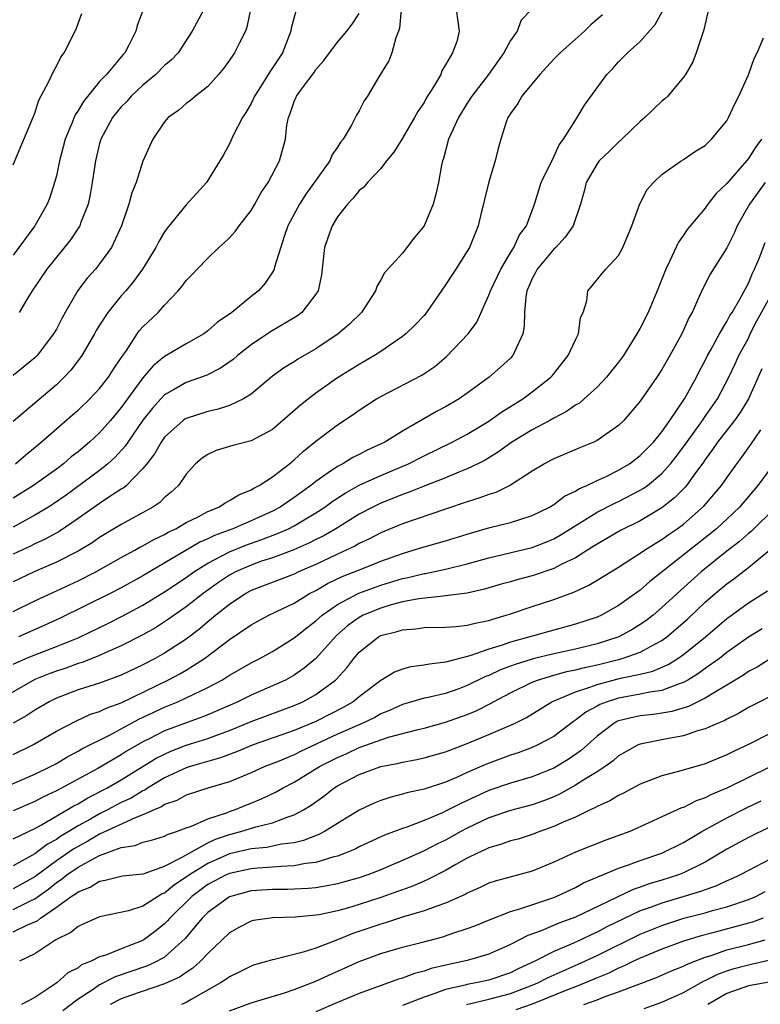
# Model space of a CAD drawing. Units: inches. Extents: x 2574000 to 2577000, y 1530000 to 1533000.
# Drawn here: x 2574150 to 2574218, y 1530615 to 1530706 of the extents above; entities that cross this region are included whole.
import ezdxf

# ---------------------------------------------------------------- set-up
doc = ezdxf.new("R2010")
doc.units = ezdxf.units.IN
doc.header["$MEASUREMENT"] = 0
doc.layers.add('LD25741530_2ft', color=73, linetype='Continuous')

msp = doc.modelspace()

# ---------------------------------------------------------------- linework, layer by layer
at = {"layer": 'LD25741530_2ft'}
for points, elevation in [([(2574196.948, 1530707), (2574195.997, 1530706.003), (2574195.607, 1530705), (2574195, 1530704.129), (2574194.384, 1530703), (2574192.963, 1530701), (2574191.417, 1530699), (2574191, 1530698.348), (2574190.184, 1530697), (2574189.476, 1530695.476), (2574189.278, 1530695), (2574188.791, 1530693.209), (2574188.702, 1530693), (2574188.609, 1530692.609), (2574188.326, 1530691), (2574188.079, 1530689.921), (2574187.846, 1530689), (2574187.008, 1530687), (2574186.1, 1530685.9), (2574185, 1530684.48), (2574183.34, 1530682.66), (2574183, 1530682.001), (2574182.622, 1530681.378), (2574182.525, 1530681), (2574181.209, 1530679), (2574180.104, 1530677.896), (2574179.057, 1530677), (2574177, 1530675.62), (2574175.334, 1530674.666), (2574175, 1530674.43), (2574174.11, 1530673.891), (2574173, 1530673.09), (2574171, 1530671.448), (2574170.293, 1530671), (2574169, 1530670.39), (2574167.965, 1530670.035), (2574167, 1530669.833), (2574165, 1530669.187), (2574164.883, 1530669.117), (2574164.727, 1530669), (2574163, 1530667.447), (2574162.679, 1530667), (2574162.079, 1530665.92), (2574161.357, 1530665), (2574161, 1530664.553), (2574159.473, 1530663), (2574159.222, 1530662.778), (2574159, 1530662.653), (2574158.035, 1530662.035), (2574157, 1530661.34), (2574155, 1530659.931), (2574153.253, 1530658.747), (2574151.965, 1530658.035), (2574151, 1530657.587), (2574150.613, 1530657.387), (2574149, 1530656.655)], 8176), ([(2574189.976, 1530707), (2574190.114, 1530705.886), (2574190.26, 1530705), (2574190.028, 1530704.028), (2574189.631, 1530703), (2574189, 1530701.891), (2574188.66, 1530701.34), (2574188.544, 1530701), (2574187.94, 1530699.94), (2574187.211, 1530698.789), (2574187, 1530698.413), (2574186.424, 1530697.577), (2574186.124, 1530697), (2574185, 1530695.104), (2574184.199, 1530693.802), (2574183.526, 1530693), (2574183, 1530692.31), (2574181.771, 1530691), (2574181.436, 1530690.563), (2574181, 1530690.26), (2574180.457, 1530689.543), (2574179.931, 1530689), (2574179, 1530687.822), (2574178.505, 1530687), (2574178.099, 1530685.901), (2574177.801, 1530685), (2574177.521, 1530682.479), (2574177.202, 1530681), (2574177, 1530680.68), (2574175.697, 1530679), (2574175.311, 1530678.688), (2574172.791, 1530677.209), (2574171, 1530675.997), (2574169.735, 1530675), (2574169.349, 1530674.651), (2574168.171, 1530673.83), (2574166.837, 1530673.163), (2574165, 1530672.514), (2574163.843, 1530671.843), (2574163, 1530671.374), (2574162.646, 1530671), (2574161.873, 1530670.126), (2574161, 1530669.028), (2574159.591, 1530667), (2574159.36, 1530666.64), (2574158.41, 1530665.59), (2574157.761, 1530665), (2574157, 1530664.384), (2574153.892, 1530662.108), (2574152.719, 1530661.281), (2574152.276, 1530661), (2574151, 1530660.236), (2574149, 1530659.154)], 8174), ([(2574184.886, 1530707), (2574184.727, 1530705.273), (2574184.644, 1530705), (2574184.39, 1530704.39), (2574184.037, 1530703), (2574183.752, 1530702.248), (2574182.927, 1530700.926), (2574181.764, 1530699), (2574181.455, 1530698.545), (2574181, 1530697.625), (2574180.762, 1530697.239), (2574180.301, 1530696.301), (2574179.52, 1530695), (2574179.28, 1530694.72), (2574179, 1530694.269), (2574178.478, 1530693.521), (2574178.279, 1530693), (2574176.083, 1530689.917), (2574175.475, 1530689), (2574174.417, 1530687), (2574174.093, 1530686.093), (2574173.18, 1530683.18), (2574173.143, 1530683), (2574173.104, 1530682.896), (2574172.299, 1530681.701), (2574171.688, 1530681), (2574171, 1530680.46), (2574169.211, 1530679), (2574167.895, 1530678.104), (2574167, 1530677.289), (2574166.62, 1530677), (2574165, 1530676.098), (2574163, 1530674.919), (2574161.945, 1530674.055), (2574161, 1530672.931), (2574159, 1530670.198), (2574157.992, 1530669), (2574157, 1530667.864), (2574156.068, 1530667), (2574155, 1530666.106), (2574154.373, 1530665.627), (2574153.651, 1530665), (2574153, 1530664.513), (2574150.894, 1530663), (2574149, 1530661.814)], 8172), ([(2574170.945, 1530707), (2574170.625, 1530705.375), (2574170.482, 1530705), (2574169.929, 1530703.929), (2574169.472, 1530703), (2574169.274, 1530702.725), (2574169, 1530702.3), (2574168.46, 1530701.54), (2574168.004, 1530701), (2574167, 1530699.894), (2574165.86, 1530699), (2574165.402, 1530698.598), (2574165, 1530698.301), (2574164.309, 1530697.691), (2574163.328, 1530697), (2574163, 1530696.613), (2574161.904, 1530695), (2574161, 1530692.978), (2574160.361, 1530691), (2574159.965, 1530690.035), (2574159.697, 1530689), (2574159.013, 1530687.013), (2574158.081, 1530685), (2574157, 1530683.489), (2574156.607, 1530683), (2574155.853, 1530682.147), (2574154.989, 1530681.012), (2574153.805, 1530679), (2574153.519, 1530678.481), (2574153, 1530677.454), (2574152.738, 1530677), (2574151.215, 1530675), (2574151, 1530674.784), (2574149, 1530673.151)], 8166), ([(2574161.034, 1530706.966), (2574160.482, 1530705.518), (2574160.357, 1530705), (2574159.692, 1530703.692), (2574159.317, 1530703), (2574159.161, 1530702.839), (2574157.624, 1530701), (2574157, 1530700.334), (2574155.495, 1530698.505), (2574155, 1530697.647), (2574154.733, 1530697.267), (2574154.4, 1530696.4), (2574153.819, 1530695), (2574153.294, 1530693), (2574153, 1530691.624), (2574152.837, 1530691), (2574152.39, 1530689.611), (2574152.153, 1530689), (2574151.015, 1530687), (2574149, 1530684.285)], 8162), ([(2574149, 1530651.348), (2574151, 1530652.326), (2574155, 1530654.186), (2574156.649, 1530655), (2574159, 1530656.321), (2574160.246, 1530657), (2574160.722, 1530657.279), (2574161, 1530657.412), (2574162.003, 1530657.998), (2574163, 1530658.456), (2574163.338, 1530658.662), (2574164.046, 1530659), (2574165, 1530659.562), (2574166.101, 1530660.102), (2574167, 1530660.585), (2574168.021, 1530661), (2574168.598, 1530661.402), (2574169, 1530661.59), (2574169.859, 1530662.142), (2574171, 1530662.595), (2574171.244, 1530662.756), (2574171.745, 1530663), (2574173, 1530663.794), (2574174.57, 1530665), (2574175, 1530665.358), (2574175.841, 1530666.159), (2574177, 1530667.093), (2574179, 1530668.593), (2574180.456, 1530669.544), (2574181, 1530669.95), (2574182.619, 1530671), (2574183, 1530671.218), (2574186.802, 1530673.198), (2574187.995, 1530674.005), (2574189.086, 1530674.914), (2574191.087, 1530677), (2574191.893, 1530678.107), (2574193, 1530680.595), (2574193.132, 1530681), (2574194.088, 1530683), (2574195, 1530684.506), (2574195.32, 1530685), (2574195.84, 1530686.161), (2574196.474, 1530687), (2574197.203, 1530689), (2574197.83, 1530691), (2574199, 1530693.391), (2574199.498, 1530694.502), (2574199.909, 1530695), (2574201, 1530696.773), (2574201.174, 1530697), (2574201.84, 1530698.16), (2574203.909, 1530701), (2574204.459, 1530701.541), (2574205, 1530702.163), (2574205.81, 1530703), (2574207, 1530704.044), (2574208.388, 1530705.612), (2574209.082, 1530706.918)], 8180), ([(2574175.142, 1530706.857), (2574174.723, 1530705.277), (2574174.684, 1530705), (2574173.898, 1530703), (2574173, 1530701.599), (2574172.751, 1530701.249), (2574171.945, 1530699.945), (2574171.332, 1530699), (2574171.235, 1530698.765), (2574171, 1530698.31), (2574170.52, 1530697.48), (2574170.206, 1530697), (2574169.346, 1530695.346), (2574169, 1530694.583), (2574168.441, 1530693.559), (2574168.123, 1530693), (2574166.896, 1530691), (2574165, 1530688.932), (2574163.228, 1530686.772), (2574163, 1530686.442), (2574162.458, 1530685.542), (2574162.189, 1530685), (2574160.966, 1530683), (2574160.142, 1530681.858), (2574159.421, 1530681), (2574159, 1530680.522), (2574157.745, 1530679), (2574157, 1530677.829), (2574156.689, 1530677.31), (2574156.524, 1530677), (2574155.36, 1530675), (2574155.212, 1530674.788), (2574154.341, 1530673.659), (2574153.73, 1530673), (2574153, 1530672.308), (2574149, 1530668.908)], 8168), ([(2574213.262, 1530706.738), (2574213, 1530705.687), (2574212.889, 1530705.111), (2574212.741, 1530704.741), (2574212.182, 1530703), (2574211.849, 1530702.151), (2574211.171, 1530701), (2574211, 1530700.749), (2574209.533, 1530699), (2574209.266, 1530698.734), (2574209, 1530698.531), (2574208.217, 1530697.784), (2574207.43, 1530697), (2574207, 1530696.645), (2574205.297, 1530695), (2574205, 1530694.735), (2574204.122, 1530693.878), (2574203.185, 1530693), (2574203, 1530692.746), (2574201.991, 1530691), (2574201.803, 1530690.197), (2574201.473, 1530689), (2574200.805, 1530687), (2574200.062, 1530685.938), (2574199.185, 1530685), (2574199, 1530684.827), (2574197.448, 1530683), (2574197.313, 1530682.687), (2574197, 1530682.123), (2574196.671, 1530681.329), (2574196.519, 1530681), (2574196.41, 1530680.41), (2574196.3, 1530679), (2574196.274, 1530677.726), (2574196.137, 1530677), (2574195.356, 1530675.356), (2574195.219, 1530675), (2574195, 1530674.769), (2574194.078, 1530673.922), (2574193.018, 1530673), (2574191, 1530671.524), (2574190.25, 1530671), (2574189, 1530670.267), (2574188.166, 1530669.834), (2574185, 1530668.02), (2574183.366, 1530667), (2574181.754, 1530666.246), (2574181, 1530665.852), (2574180.423, 1530665.578), (2574179.481, 1530665), (2574179, 1530664.753), (2574178.148, 1530664.148), (2574177, 1530663.375), (2574176.543, 1530663), (2574175, 1530661.881), (2574173.695, 1530661), (2574173, 1530660.63), (2574171, 1530659.725), (2574169.306, 1530659), (2574167.62, 1530658.38), (2574167, 1530658.067), (2574166.257, 1530657.743), (2574161, 1530654.639), (2574159, 1530653.524), (2574157.985, 1530653), (2574153.298, 1530650.702), (2574151.929, 1530650.071), (2574149.489, 1530649)], 8182), ([(2574166.648, 1530707), (2574165.557, 1530705), (2574164.248, 1530703), (2574163.643, 1530702.357), (2574163, 1530701.816), (2574162.184, 1530701), (2574161, 1530700.018), (2574159.925, 1530699), (2574159.501, 1530698.499), (2574159, 1530697.992), (2574158.195, 1530697), (2574157.117, 1530695), (2574157, 1530694.601), (2574156.606, 1530693), (2574156.304, 1530691), (2574156.115, 1530689.885), (2574155.926, 1530689), (2574155.241, 1530687.241), (2574155.162, 1530687), (2574155.107, 1530686.893), (2574154.304, 1530685.696), (2574152.122, 1530683), (2574150.764, 1530681), (2574150.351, 1530680.351), (2574149.547, 1530679)], 8164), ([(2574149, 1530692.639), (2574151, 1530697.43), (2574151.383, 1530698.617), (2574152.274, 1530700.274), (2574152.722, 1530701.278), (2574153, 1530701.771), (2574153.409, 1530702.591), (2574153.726, 1530703), (2574154.814, 1530705.186), (2574155, 1530705.719), (2574155.355, 1530706.645)], 8160), ([(2574203.508, 1530706.492), (2574202.425, 1530705.575), (2574201.831, 1530705), (2574201, 1530704.244), (2574199.576, 1530703), (2574199, 1530702.416), (2574197.698, 1530701), (2574196.055, 1530699), (2574195.685, 1530698.315), (2574195, 1530697.393), (2574194.856, 1530697.144), (2574194.751, 1530697), (2574194.595, 1530696.595), (2574194.094, 1530695), (2574193.855, 1530694.145), (2574193.573, 1530693), (2574193, 1530691.058), (2574192.581, 1530689.419), (2574192.492, 1530689), (2574192.309, 1530688.309), (2574191.996, 1530687), (2574191.202, 1530685), (2574191, 1530684.652), (2574189.946, 1530683), (2574189.561, 1530682.439), (2574189, 1530681.537), (2574187.242, 1530679), (2574187, 1530678.713), (2574186.167, 1530677.833), (2574185.308, 1530677), (2574185, 1530676.757), (2574183, 1530675.381), (2574182.424, 1530675), (2574181.528, 1530674.472), (2574181, 1530674.189), (2574179, 1530672.951), (2574177, 1530671.523), (2574176.315, 1530671), (2574175.589, 1530670.411), (2574173, 1530668.182), (2574171, 1530667.123), (2574169.306, 1530666.694), (2574169, 1530666.587), (2574167.778, 1530666.222), (2574167, 1530665.869), (2574166.483, 1530665.517), (2574165.874, 1530665), (2574165, 1530664.032), (2574164.291, 1530663), (2574163.621, 1530662.378), (2574163, 1530661.868), (2574162.568, 1530661.432), (2574161.922, 1530661), (2574159, 1530659.395), (2574157, 1530658.183), (2574156.302, 1530657.698), (2574155, 1530656.92), (2574153, 1530655.9), (2574150.948, 1530655), (2574149, 1530654.093)], 8178), ([(2574149.227, 1530665), (2574150.173, 1530665.827), (2574151.589, 1530667), (2574154.489, 1530669.511), (2574155, 1530669.962), (2574156.081, 1530671), (2574157, 1530671.971), (2574157.807, 1530673), (2574158.268, 1530673.732), (2574159, 1530674.792), (2574159.076, 1530674.924), (2574159.469, 1530675.469), (2574160.468, 1530677), (2574160.692, 1530677.308), (2574161, 1530677.657), (2574162.409, 1530679), (2574163, 1530679.663), (2574164.251, 1530681), (2574164.6, 1530681.4), (2574165, 1530681.936), (2574165.536, 1530682.464), (2574166.025, 1530683), (2574167, 1530684.013), (2574168.035, 1530685), (2574168.544, 1530685.456), (2574169, 1530685.893), (2574169.54, 1530686.46), (2574169.916, 1530687), (2574171, 1530688.411), (2574171.344, 1530689), (2574171.931, 1530690.069), (2574172.579, 1530691), (2574173.642, 1530693), (2574174.181, 1530695), (2574174.309, 1530696.309), (2574174.452, 1530697), (2574174.626, 1530697.374), (2574175, 1530698.504), (2574175.157, 1530698.843), (2574175.212, 1530699), (2574175.764, 1530699.764), (2574176.826, 1530701.174), (2574177, 1530701.444), (2574177.731, 1530702.269), (2574179, 1530703.992), (2574179.861, 1530705), (2574180.359, 1530705.641), (2574181, 1530706.63)], 8170), ([(2574149, 1530646.48), (2574150.162, 1530647), (2574151, 1530647.344), (2574153, 1530648.099), (2574155, 1530648.914), (2574157.763, 1530650.237), (2574159.092, 1530650.908), (2574161, 1530651.933), (2574163, 1530653.161), (2574165, 1530654.497), (2574165.705, 1530655), (2574167, 1530655.806), (2574169, 1530656.868), (2574170.521, 1530657.479), (2574172.013, 1530657.987), (2574173.46, 1530658.54), (2574174.464, 1530659), (2574175, 1530659.276), (2574177, 1530660.461), (2574177.828, 1530661), (2574178.502, 1530661.499), (2574179.707, 1530662.293), (2574181, 1530663.012), (2574183, 1530663.922), (2574185.555, 1530665), (2574187, 1530665.739), (2574189.613, 1530667), (2574191, 1530667.746), (2574193, 1530668.94), (2574194.205, 1530669.795), (2574196.123, 1530671), (2574197, 1530671.654), (2574198.735, 1530673), (2574198.861, 1530673.14), (2574200.344, 1530675), (2574201, 1530676.467), (2574201.281, 1530677), (2574201.485, 1530678.516), (2574201.723, 1530679), (2574202.058, 1530680.059), (2574202.143, 1530681), (2574202.56, 1530681.44), (2574203.438, 1530682.562), (2574203.806, 1530683), (2574205, 1530684.247), (2574205.4, 1530685), (2574206.231, 1530687), (2574206.968, 1530689.032), (2574207.65, 1530690.35), (2574208.225, 1530691), (2574209, 1530691.751), (2574210.777, 1530693), (2574211, 1530693.134), (2574212.107, 1530693.893), (2574213, 1530694.433), (2574213.598, 1530695), (2574215, 1530696.718), (2574215.165, 1530697), (2574215.734, 1530698.266), (2574216.114, 1530699), (2574217, 1530700.946), (2574217.536, 1530702.464), (2574217.818, 1530703), (2574218.386, 1530704.387)], 8184), ([(2574218.207, 1530695), (2574217.694, 1530694.306), (2574217, 1530693.229), (2574216.817, 1530693), (2574215, 1530690.924), (2574214.024, 1530689.976), (2574213.257, 1530689), (2574213, 1530688.63), (2574211.351, 1530686.649), (2574211, 1530686.124), (2574210.524, 1530685.476), (2574209.715, 1530683.714), (2574209.348, 1530683), (2574208.567, 1530681), (2574207.722, 1530679), (2574207, 1530677.552), (2574206.695, 1530677), (2574205.444, 1530675), (2574205, 1530674.399), (2574203.875, 1530673), (2574203, 1530672.086), (2574201.82, 1530671), (2574201.383, 1530670.617), (2574201, 1530670.404), (2574200.182, 1530669.818), (2574199, 1530669.214), (2574198.635, 1530669), (2574197, 1530668.124), (2574195.134, 1530667), (2574193.895, 1530666.105), (2574192.652, 1530665.348), (2574191.975, 1530665), (2574191, 1530664.523), (2574190.224, 1530664.224), (2574189, 1530663.709), (2574187, 1530662.92), (2574185.639, 1530662.362), (2574185, 1530662.152), (2574184.182, 1530661.817), (2574183, 1530661.362), (2574182.261, 1530661), (2574181, 1530660.33), (2574178.852, 1530659), (2574177.681, 1530658.319), (2574177, 1530657.99), (2574176.352, 1530657.648), (2574174.957, 1530657.043), (2574173, 1530656.316), (2574171.982, 1530655.982), (2574171, 1530655.638), (2574169.551, 1530655), (2574169, 1530654.698), (2574167.987, 1530654.013), (2574166.569, 1530653), (2574165, 1530651.772), (2574163.885, 1530651), (2574163.376, 1530650.624), (2574163, 1530650.377), (2574162.156, 1530649.844), (2574161, 1530649.197), (2574159, 1530648.163), (2574157.519, 1530647.519), (2574157, 1530647.276), (2574155.37, 1530646.63), (2574155, 1530646.526), (2574153.883, 1530646.117), (2574153, 1530645.835), (2574152.39, 1530645.61), (2574151, 1530645.042), (2574147.143, 1530642.857)], 8186), ([(2574218.561, 1530691), (2574217.112, 1530689), (2574215.968, 1530687), (2574215.678, 1530686.322), (2574215, 1530684.953), (2574213.477, 1530682.523), (2574212.781, 1530681.218), (2574212.458, 1530680.458), (2574211.787, 1530679), (2574211.501, 1530678.499), (2574211, 1530677.345), (2574210.836, 1530677), (2574209.734, 1530675), (2574209, 1530673.72), (2574208.532, 1530673), (2574207, 1530670.777), (2574205.465, 1530669), (2574205, 1530668.546), (2574203, 1530667.146), (2574202.693, 1530667), (2574201.486, 1530666.514), (2574199, 1530665.456), (2574198.71, 1530665.291), (2574198.131, 1530665), (2574197, 1530664.309), (2574195, 1530663.009), (2574193.644, 1530662.356), (2574193, 1530662.168), (2574192.164, 1530661.836), (2574191, 1530661.486), (2574189, 1530660.796), (2574185, 1530659.452), (2574183, 1530658.612), (2574181.946, 1530658.054), (2574181, 1530657.616), (2574180.613, 1530657.387), (2574179.812, 1530657), (2574179, 1530656.638), (2574177, 1530655.693), (2574175.397, 1530655), (2574175, 1530654.808), (2574171, 1530653.273), (2574170.507, 1530653), (2574169, 1530651.997), (2574167.738, 1530651), (2574167.345, 1530650.655), (2574167, 1530650.388), (2574166.249, 1530649.751), (2574165, 1530648.795), (2574163, 1530647.5), (2574162.118, 1530647), (2574161, 1530646.411), (2574159, 1530645.453), (2574157, 1530644.73), (2574155, 1530644.104), (2574153, 1530643.341), (2574152.328, 1530643), (2574151, 1530642.206), (2574150.272, 1530641.728), (2574148.988, 1530641.012)], 8188), ([(2574149, 1530638.116), (2574150.829, 1530639), (2574153, 1530640.271), (2574154.789, 1530641.211), (2574156.164, 1530641.836), (2574157, 1530642.102), (2574157.598, 1530642.402), (2574159, 1530642.9), (2574163.313, 1530645), (2574164.418, 1530645.582), (2574165, 1530645.921), (2574166.711, 1530647), (2574169, 1530648.751), (2574171, 1530650.109), (2574172.661, 1530651), (2574175, 1530652.126), (2574176.413, 1530653), (2574177, 1530653.296), (2574178.077, 1530653.923), (2574179.436, 1530654.564), (2574180.548, 1530655), (2574181.33, 1530655.33), (2574183, 1530655.988), (2574185, 1530656.715), (2574185.995, 1530657), (2574187, 1530657.328), (2574189, 1530657.889), (2574191.386, 1530658.614), (2574193.099, 1530659.099), (2574195, 1530659.573), (2574195.862, 1530659.861), (2574197, 1530660.203), (2574198.615, 1530661), (2574199, 1530661.234), (2574200.002, 1530661.998), (2574201, 1530662.479), (2574201.313, 1530662.687), (2574202.047, 1530663), (2574203, 1530663.459), (2574203.837, 1530663.837), (2574205, 1530664.404), (2574205.993, 1530665), (2574207, 1530665.76), (2574208.219, 1530667), (2574209, 1530667.949), (2574209.739, 1530669), (2574211.093, 1530671), (2574212.193, 1530673), (2574212.459, 1530673.541), (2574213, 1530674.542), (2574213.221, 1530675), (2574213.521, 1530675.52), (2574214.315, 1530677), (2574215, 1530678.139), (2574215.293, 1530678.707), (2574215.494, 1530679), (2574216.213, 1530680.213), (2574216.754, 1530681.246), (2574217, 1530681.685), (2574217.369, 1530682.631), (2574217.569, 1530683), (2574217.985, 1530683.985), (2574218.547, 1530685.454)], 8190), ([(2574148.016, 1530635), (2574151, 1530636.294), (2574152.453, 1530637), (2574153, 1530637.295), (2574154.064, 1530637.936), (2574155, 1530638.419), (2574155.363, 1530638.637), (2574157.921, 1530639.921), (2574160.618, 1530641.382), (2574163, 1530642.503), (2574164.229, 1530643), (2574165, 1530643.35), (2574165.707, 1530643.708), (2574167, 1530644.313), (2574168.287, 1530645), (2574168.736, 1530645.264), (2574169, 1530645.451), (2574169.999, 1530646.001), (2574171, 1530646.591), (2574171.808, 1530647), (2574173, 1530647.657), (2574175, 1530648.895), (2574176.156, 1530649.844), (2574177, 1530650.479), (2574177.262, 1530650.738), (2574177.569, 1530651), (2574179, 1530652.002), (2574180.968, 1530653.032), (2574183, 1530653.772), (2574185, 1530654.378), (2574185.524, 1530654.476), (2574187, 1530654.847), (2574187.14, 1530654.86), (2574189, 1530655.257), (2574191, 1530655.752), (2574193, 1530656.31), (2574197, 1530657.265), (2574198.253, 1530657.747), (2574199, 1530658.065), (2574199.598, 1530658.402), (2574203, 1530660.524), (2574204.635, 1530661.366), (2574205, 1530661.525), (2574207, 1530662.552), (2574207.28, 1530662.72), (2574207.653, 1530663), (2574209, 1530664.099), (2574209.803, 1530665), (2574210.332, 1530665.668), (2574211.183, 1530666.816), (2574212.743, 1530669), (2574212.84, 1530669.16), (2574214.129, 1530671), (2574215.186, 1530673), (2574215.767, 1530674.233), (2574216.105, 1530675), (2574217, 1530676.627), (2574217.176, 1530677), (2574217.794, 1530678.206), (2574219, 1530680.439)], 8192), ([(2574218.235, 1530673.765), (2574217.91, 1530673), (2574217.008, 1530670.992), (2574216.245, 1530669.755), (2574215.702, 1530669), (2574214.157, 1530667), (2574213.687, 1530666.313), (2574213, 1530665.408), (2574212.839, 1530665.162), (2574211.942, 1530663.942), (2574211.277, 1530663), (2574211.152, 1530662.848), (2574210.162, 1530661.838), (2574209, 1530660.916), (2574207, 1530659.725), (2574205.176, 1530658.824), (2574203.91, 1530658.089), (2574203, 1530657.581), (2574202.653, 1530657.347), (2574201, 1530656.319), (2574199.678, 1530655.678), (2574199, 1530655.315), (2574197, 1530654.641), (2574195.701, 1530654.299), (2574195, 1530654.087), (2574194.142, 1530653.858), (2574192.593, 1530653.408), (2574191, 1530653.05), (2574189, 1530652.775), (2574188.772, 1530652.772), (2574186.526, 1530652.525), (2574185, 1530652.226), (2574183.946, 1530651.946), (2574183, 1530651.663), (2574181.377, 1530651), (2574181, 1530650.799), (2574179.957, 1530650.043), (2574178.891, 1530649.109), (2574177.001, 1530646.999), (2574175.91, 1530646.09), (2574175, 1530645.467), (2574174.176, 1530645), (2574173, 1530644.455), (2574171, 1530643.598), (2574169.775, 1530643), (2574167, 1530641.794), (2574166.437, 1530641.563), (2574163, 1530640.309), (2574161.579, 1530639.579), (2574161, 1530639.298), (2574159.544, 1530638.456), (2574159, 1530638.096), (2574156.841, 1530636.841), (2574153, 1530634.759), (2574151.797, 1530634.203), (2574151, 1530633.778), (2574149, 1530632.907)], 8194), ([(2574149, 1530630.323), (2574151, 1530631.289), (2574151.628, 1530631.628), (2574154.621, 1530633.379), (2574155, 1530633.566), (2574155.894, 1530634.106), (2574157.668, 1530635), (2574159, 1530635.765), (2574162.232, 1530637.768), (2574163, 1530638.166), (2574163.579, 1530638.422), (2574165, 1530638.969), (2574167, 1530639.605), (2574167.983, 1530639.983), (2574169, 1530640.352), (2574171, 1530641.171), (2574175, 1530642.66), (2574175.775, 1530643), (2574177, 1530643.675), (2574178.819, 1530645), (2574178.915, 1530645.085), (2574179.87, 1530646.13), (2574180.51, 1530647), (2574181, 1530647.567), (2574182.798, 1530649), (2574183, 1530649.109), (2574184.517, 1530649.483), (2574185, 1530649.654), (2574186.254, 1530649.746), (2574187, 1530649.865), (2574189, 1530649.898), (2574189.958, 1530649.958), (2574191, 1530650.076), (2574191.725, 1530650.275), (2574193, 1530650.524), (2574193.352, 1530650.648), (2574194.594, 1530651), (2574195, 1530651.13), (2574197, 1530651.81), (2574199, 1530652.463), (2574200.856, 1530653.144), (2574202.233, 1530653.767), (2574203, 1530654.246), (2574205, 1530655.453), (2574206.226, 1530656.227), (2574207, 1530656.728), (2574207.384, 1530657), (2574208.369, 1530657.631), (2574209, 1530657.997), (2574209.579, 1530658.421), (2574210.419, 1530659), (2574211, 1530659.431), (2574212.902, 1530661.098), (2574214.508, 1530663), (2574215, 1530663.71), (2574215.934, 1530665), (2574216.399, 1530665.601), (2574217.232, 1530666.768), (2574218.134, 1530668.134)], 8196), ([(2574219, 1530664.525), (2574217.879, 1530663), (2574216.177, 1530661), (2574215, 1530659.872), (2574214.058, 1530659), (2574213, 1530658.138), (2574207.888, 1530654.112), (2574207, 1530653.314), (2574205, 1530651.888), (2574203.42, 1530651), (2574203, 1530650.814), (2574201, 1530650.157), (2574199, 1530649.626), (2574195, 1530648.513), (2574194.235, 1530648.235), (2574193, 1530647.862), (2574191.244, 1530647.244), (2574189, 1530646.655), (2574187.518, 1530646.482), (2574187, 1530646.367), (2574185.777, 1530646.223), (2574185, 1530646.013), (2574184.255, 1530645.745), (2574183, 1530644.962), (2574181, 1530643.445), (2574180.454, 1530643), (2574179.528, 1530642.472), (2574177, 1530641.181), (2574175, 1530640.354), (2574171.185, 1530639), (2574169.643, 1530638.356), (2574168.188, 1530637.812), (2574165.363, 1530637), (2574165, 1530636.883), (2574163, 1530635.949), (2574161.43, 1530635), (2574161.174, 1530634.826), (2574161, 1530634.753), (2574159.903, 1530634.097), (2574159, 1530633.673), (2574157.728, 1530633), (2574157, 1530632.639), (2574156.157, 1530632.157), (2574155, 1530631.524), (2574154.152, 1530631), (2574153.422, 1530630.578), (2574153, 1530630.274), (2574152.169, 1530629.831), (2574151, 1530628.926), (2574149, 1530627.829)], 8198), ([(2574219.531, 1530661), (2574217.254, 1530658.746), (2574217, 1530658.542), (2574216.185, 1530657.815), (2574215, 1530656.911), (2574212.624, 1530655), (2574210.705, 1530653.295), (2574209, 1530651.699), (2574208.182, 1530651), (2574207.52, 1530650.48), (2574207, 1530650.125), (2574206.305, 1530649.695), (2574205.017, 1530649), (2574203, 1530648.353), (2574201, 1530647.859), (2574199, 1530647.434), (2574197.222, 1530647), (2574197, 1530646.944), (2574195.515, 1530646.485), (2574195, 1530646.278), (2574194.065, 1530645.935), (2574193, 1530645.436), (2574192.676, 1530645.324), (2574191, 1530644.497), (2574190.205, 1530644.205), (2574189, 1530643.776), (2574187.396, 1530643.396), (2574187, 1530643.318), (2574185, 1530642.736), (2574183.814, 1530642.187), (2574183, 1530641.874), (2574182.444, 1530641.556), (2574181.283, 1530641), (2574179, 1530639.99), (2574175.588, 1530638.412), (2574175, 1530638.103), (2574173.452, 1530637.452), (2574172.285, 1530637), (2574171, 1530636.431), (2574169, 1530635.586), (2574167.004, 1530634.996), (2574165, 1530634.36), (2574164.123, 1530633.877), (2574163, 1530633.484), (2574162.712, 1530633.288), (2574162.026, 1530633), (2574161, 1530632.532), (2574160.27, 1530632.27), (2574157, 1530630.75), (2574155.897, 1530630.103), (2574155, 1530629.628), (2574154.602, 1530629.398), (2574153, 1530628.279), (2574151, 1530626.807), (2574149, 1530625.689)], 8200), ([(2574149, 1530623.779), (2574150.597, 1530624.597), (2574151, 1530624.78), (2574152.289, 1530625.711), (2574153, 1530626.28), (2574153.446, 1530626.554), (2574153.978, 1530627), (2574155, 1530627.697), (2574156.58, 1530628.579), (2574157, 1530628.788), (2574159, 1530629.513), (2574160.295, 1530629.705), (2574161, 1530630.003), (2574161.803, 1530630.197), (2574163, 1530630.582), (2574163.263, 1530630.737), (2574164.119, 1530631), (2574165, 1530631.338), (2574165.506, 1530631.505), (2574167, 1530632.175), (2574168.739, 1530632.739), (2574169, 1530632.848), (2574169.476, 1530633), (2574171.976, 1530634.024), (2574173.33, 1530634.669), (2574173.908, 1530635), (2574175, 1530635.549), (2574177.331, 1530637), (2574179, 1530637.857), (2574179.81, 1530638.19), (2574181, 1530638.755), (2574183.719, 1530639.719), (2574186.442, 1530640.441), (2574187, 1530640.563), (2574189, 1530641.102), (2574191, 1530641.816), (2574191.83, 1530642.17), (2574193.158, 1530642.843), (2574193.431, 1530643), (2574195, 1530643.808), (2574197, 1530644.796), (2574197.485, 1530645), (2574199, 1530645.458), (2574200.216, 1530645.784), (2574201, 1530645.939), (2574201.837, 1530646.163), (2574203, 1530646.417), (2574205, 1530646.913), (2574205.319, 1530647), (2574207, 1530647.597), (2574208.336, 1530648.335), (2574209, 1530648.666), (2574209.468, 1530649), (2574211.36, 1530650.64), (2574213, 1530652.193), (2574213.918, 1530653), (2574215, 1530653.91), (2574215.642, 1530654.358), (2574217, 1530655.408), (2574218.967, 1530657.033)], 8202), ([(2574149, 1530621.723), (2574150.392, 1530622.392), (2574151.249, 1530622.751), (2574151.539, 1530623), (2574153, 1530623.991), (2574154.373, 1530625), (2574154.762, 1530625.238), (2574155, 1530625.438), (2574156.134, 1530625.866), (2574157, 1530626.419), (2574157.508, 1530626.492), (2574159.099, 1530626.901), (2574161, 1530627.088), (2574161.119, 1530627.119), (2574163, 1530627.792), (2574164.615, 1530628.615), (2574165.264, 1530629), (2574167, 1530629.95), (2574167.712, 1530630.288), (2574169, 1530630.734), (2574170.051, 1530631), (2574171.433, 1530631.433), (2574173, 1530631.806), (2574174.336, 1530632.336), (2574175, 1530632.543), (2574175.85, 1530633), (2574176.57, 1530633.43), (2574177.734, 1530634.266), (2574178.66, 1530635), (2574179, 1530635.218), (2574181, 1530636.275), (2574183, 1530637.011), (2574184.666, 1530637.334), (2574185, 1530637.427), (2574186.343, 1530637.657), (2574187, 1530637.804), (2574189, 1530638.369), (2574191, 1530639.146), (2574193, 1530639.983), (2574195.366, 1530641), (2574196.462, 1530641.538), (2574198.827, 1530643), (2574201, 1530643.917), (2574202.345, 1530644.344), (2574203, 1530644.608), (2574205.177, 1530645.177), (2574207, 1530645.56), (2574208.165, 1530645.835), (2574209.568, 1530646.432), (2574210.48, 1530647), (2574211, 1530647.358), (2574213.031, 1530649), (2574215, 1530650.693), (2574215.177, 1530650.824), (2574217, 1530652.149), (2574218.754, 1530653.246)], 8204), ([(2574218.272, 1530649.728), (2574217, 1530648.958), (2574215, 1530647.537), (2574214.318, 1530647), (2574213, 1530646.058), (2574212.396, 1530645.604), (2574211.391, 1530645), (2574211, 1530644.783), (2574210.693, 1530644.692), (2574209, 1530644.039), (2574207.893, 1530643.893), (2574207, 1530643.694), (2574205, 1530643.341), (2574203.934, 1530643), (2574203.263, 1530642.737), (2574203, 1530642.586), (2574201.954, 1530642.045), (2574201, 1530641.281), (2574200.82, 1530641.18), (2574199, 1530639.791), (2574197.533, 1530639), (2574197, 1530638.759), (2574195.714, 1530638.286), (2574195, 1530638.062), (2574192.762, 1530637.239), (2574191, 1530636.459), (2574189.994, 1530635.994), (2574189, 1530635.567), (2574187, 1530634.924), (2574185.419, 1530634.581), (2574185, 1530634.443), (2574183.85, 1530634.15), (2574183, 1530633.867), (2574182.381, 1530633.619), (2574181, 1530632.979), (2574177.803, 1530631), (2574177.279, 1530630.721), (2574175.84, 1530630.16), (2574175, 1530629.966), (2574173.824, 1530629.824), (2574172.464, 1530629.536), (2574171, 1530629.407), (2574169, 1530628.939), (2574167, 1530628.055), (2574165.296, 1530627), (2574165, 1530626.781), (2574163.917, 1530626.083), (2574163, 1530625.304), (2574162.773, 1530625.227), (2574161, 1530624.101), (2574159.664, 1530623.664), (2574157, 1530623.101), (2574155.55, 1530622.45), (2574155, 1530622.224), (2574154.33, 1530621.671), (2574152.957, 1530621), (2574151, 1530619.705), (2574149.595, 1530619)], 8206), ([(2574219, 1530646.966), (2574217.799, 1530646.201), (2574217, 1530645.786), (2574216.542, 1530645.459), (2574215, 1530644.518), (2574213.854, 1530643.854), (2574213, 1530643.319), (2574211.452, 1530642.548), (2574209.911, 1530642.089), (2574209, 1530641.933), (2574208.18, 1530641.82), (2574207, 1530641.695), (2574206.419, 1530641.581), (2574205, 1530641.221), (2574204.841, 1530641.159), (2574204.564, 1530641), (2574203, 1530639.826), (2574201.521, 1530638.479), (2574200.341, 1530637.659), (2574199, 1530636.864), (2574197, 1530636.057), (2574195, 1530635.473), (2574193, 1530634.805), (2574190.398, 1530633.602), (2574189, 1530632.869), (2574188.757, 1530632.757), (2574187, 1530632.03), (2574185.413, 1530631.414), (2574185, 1530631.279), (2574183.348, 1530630.652), (2574181, 1530629.59), (2574180.621, 1530629.379), (2574179.713, 1530629), (2574179, 1530628.735), (2574178.658, 1530628.658), (2574177, 1530628.137), (2574176.028, 1530628.028), (2574175, 1530627.814), (2574173.778, 1530627.778), (2574173, 1530627.699), (2574171.619, 1530627.619), (2574171, 1530627.564), (2574169, 1530627.128), (2574168.714, 1530627), (2574167, 1530626.091), (2574165.527, 1530625), (2574163.485, 1530623), (2574163.27, 1530622.73), (2574163, 1530622.46), (2574162.184, 1530621.817), (2574161.098, 1530621), (2574160.897, 1530620.897), (2574159, 1530620.166), (2574157.58, 1530619.58), (2574157, 1530619.406), (2574156.2, 1530619), (2574155.335, 1530618.665), (2574155, 1530618.407), (2574154.069, 1530617.931), (2574153.048, 1530617), (2574151, 1530615.65), (2574149.765, 1530615)], 8208), ([(2574219.94, 1530643.94), (2574217, 1530642.467), (2574216.081, 1530641.919), (2574215, 1530641.393), (2574214.756, 1530641.244), (2574214.146, 1530641), (2574213, 1530640.489), (2574212.301, 1530640.301), (2574211, 1530639.856), (2574209.606, 1530639.606), (2574207, 1530639.081), (2574206.808, 1530639), (2574205, 1530637.997), (2574204.48, 1530637.521), (2574203.747, 1530637), (2574203, 1530636.515), (2574201.776, 1530635.775), (2574201, 1530635.273), (2574199.542, 1530634.458), (2574199, 1530634.219), (2574198.13, 1530633.87), (2574197, 1530633.467), (2574195, 1530632.938), (2574193, 1530632.272), (2574191, 1530631.316), (2574190.405, 1530631), (2574189, 1530630.21), (2574188.18, 1530629.821), (2574187, 1530629.203), (2574185, 1530628.308), (2574183.787, 1530627.787), (2574183, 1530627.46), (2574181.817, 1530627), (2574181, 1530626.723), (2574179.654, 1530626.346), (2574179, 1530626.176), (2574178.031, 1530625.969), (2574177, 1530625.806), (2574176.276, 1530625.724), (2574174.362, 1530625.638), (2574173, 1530625.639), (2574171, 1530625.504), (2574169, 1530624.967), (2574167, 1530623.524), (2574166.469, 1530623), (2574164.9, 1530621.1), (2574163, 1530619.398), (2574162.307, 1530619), (2574161.424, 1530618.576), (2574158.433, 1530617.567), (2574157, 1530616.816), (2574156.393, 1530616.394), (2574155, 1530615.485), (2574153.586, 1530614.414)], 8210), ([(2574219, 1530640.049), (2574217.083, 1530639.083), (2574215.61, 1530638.39), (2574215, 1530638.075), (2574213, 1530637.256), (2574210.544, 1530636.544), (2574209, 1530636.151), (2574207, 1530635.379), (2574205.457, 1530634.543), (2574205, 1530634.338), (2574204.174, 1530633.826), (2574203, 1530633.322), (2574202.803, 1530633.196), (2574202.358, 1530633), (2574201, 1530632.342), (2574199.864, 1530631.863), (2574199, 1530631.452), (2574197.708, 1530631), (2574197, 1530630.719), (2574195.695, 1530630.306), (2574195, 1530630.125), (2574194.176, 1530629.824), (2574193, 1530629.502), (2574192.671, 1530629.329), (2574191.93, 1530629), (2574191, 1530628.535), (2574189.944, 1530627.944), (2574189, 1530627.389), (2574187.42, 1530626.58), (2574187, 1530626.42), (2574186.014, 1530625.986), (2574185, 1530625.623), (2574184.555, 1530625.445), (2574183, 1530624.889), (2574181, 1530624.251), (2574179.929, 1530623.929), (2574179, 1530623.681), (2574177.311, 1530623.311), (2574177, 1530623.255), (2574175.08, 1530623.081), (2574173, 1530623.032), (2574171.231, 1530622.769), (2574171, 1530622.716), (2574169.88, 1530622.12), (2574169, 1530621.627), (2574167, 1530619.713), (2574166.33, 1530619), (2574165.628, 1530618.372), (2574165, 1530617.979), (2574164.432, 1530617.568), (2574163, 1530616.907), (2574159.846, 1530615.846), (2574159, 1530615.544), (2574157.97, 1530615)], 8212), ([(2574218.961, 1530636.961), (2574215, 1530634.996), (2574213.578, 1530634.422), (2574213, 1530634.116), (2574212.157, 1530633.843), (2574211, 1530633.235), (2574210.818, 1530633.182), (2574209, 1530632.357), (2574207.79, 1530631.79), (2574206.023, 1530631), (2574203.813, 1530630.187), (2574201, 1530629.083), (2574199, 1530628.163), (2574197, 1530627.322), (2574193.589, 1530626.411), (2574193, 1530626.212), (2574192.187, 1530625.813), (2574191, 1530625.301), (2574190.812, 1530625.188), (2574189, 1530624.38), (2574188.082, 1530624.083), (2574187, 1530623.666), (2574185.106, 1530623.106), (2574183.442, 1530622.558), (2574183, 1530622.442), (2574180.425, 1530621.575), (2574178.995, 1530620.995), (2574177, 1530620.227), (2574175.835, 1530619.835), (2574173.161, 1530619.162), (2574173, 1530619.138), (2574172.558, 1530619), (2574171.334, 1530618.666), (2574171, 1530618.551), (2574169.968, 1530618.032), (2574169, 1530617.578), (2574168.68, 1530617.32), (2574168.169, 1530617), (2574165.463, 1530615.463), (2574165, 1530615.183), (2574164.567, 1530615)], 8214), ([(2574169, 1530614.425), (2574171, 1530615.165), (2574174.086, 1530616.086), (2574175, 1530616.387), (2574177, 1530617.175), (2574178.244, 1530617.756), (2574179.641, 1530618.359), (2574181, 1530618.99), (2574183, 1530619.715), (2574185, 1530620.295), (2574186.745, 1530620.745), (2574188.727, 1530621.273), (2574189, 1530621.36), (2574189.562, 1530621.562), (2574191, 1530622.022), (2574191.712, 1530622.288), (2574193.119, 1530622.881), (2574195, 1530623.606), (2574195.845, 1530623.845), (2574199, 1530624.914), (2574199.215, 1530625), (2574201, 1530625.832), (2574201.758, 1530626.242), (2574203, 1530626.769), (2574203.15, 1530626.851), (2574203.545, 1530627), (2574205, 1530627.602), (2574205.907, 1530627.907), (2574207, 1530628.318), (2574208.992, 1530629), (2574211, 1530629.99), (2574212.689, 1530631), (2574215, 1530632.273), (2574216.822, 1530633.178), (2574218.171, 1530633.829)], 8216), ([(2574219, 1530631.448), (2574217, 1530630.459), (2574215, 1530629.373), (2574214.403, 1530629), (2574213, 1530628.17), (2574211, 1530627.179), (2574210.538, 1530627), (2574209, 1530626.515), (2574207.831, 1530626.169), (2574207, 1530625.858), (2574206.355, 1530625.645), (2574201, 1530623.087), (2574199.476, 1530622.524), (2574197.822, 1530621.821), (2574196.609, 1530621.391), (2574195, 1530620.563), (2574193, 1530619.653), (2574191, 1530619.073), (2574190.714, 1530619), (2574189.285, 1530618.715), (2574187.674, 1530618.326), (2574187, 1530618.092), (2574186.125, 1530617.875), (2574185, 1530617.448), (2574184.649, 1530617.351), (2574181, 1530616.036), (2574179, 1530615.206), (2574177, 1530614.321)], 8218), ([(2574219, 1530628.429), (2574217, 1530627.409), (2574216.249, 1530627), (2574215.405, 1530626.596), (2574215, 1530626.427), (2574214.035, 1530625.965), (2574213, 1530625.615), (2574212.56, 1530625.44), (2574209, 1530624.387), (2574208.009, 1530624.008), (2574207, 1530623.657), (2574203.85, 1530622.15), (2574203, 1530621.697), (2574202.514, 1530621.486), (2574201.517, 1530621), (2574200.561, 1530620.561), (2574199, 1530619.906), (2574197.253, 1530619), (2574195.706, 1530618.294), (2574195, 1530617.94), (2574193, 1530617.259), (2574191.795, 1530617), (2574191, 1530616.859), (2574190.794, 1530616.794), (2574189, 1530616.39), (2574188.013, 1530616.013), (2574187, 1530615.693), (2574185, 1530614.902)], 8220), ([(2574190.93, 1530615), (2574193, 1530615.511), (2574195, 1530616.036), (2574197, 1530616.785), (2574197.515, 1530617), (2574198.494, 1530617.505), (2574199.866, 1530618.134), (2574201.265, 1530618.735), (2574203, 1530619.543), (2574207, 1530621.515), (2574209, 1530622.322), (2574211.025, 1530622.975), (2574213, 1530623.487), (2574213.692, 1530623.692), (2574215, 1530624.031), (2574217, 1530624.714), (2574217.677, 1530625), (2574218.556, 1530625.443)], 8222), ([(2574218.358, 1530623), (2574217.372, 1530622.629), (2574217, 1530622.516), (2574213.594, 1530621.594), (2574212.642, 1530621.358), (2574211, 1530620.851), (2574209, 1530620.12), (2574207.516, 1530619.516), (2574207, 1530619.296), (2574206.366, 1530619), (2574205.452, 1530618.548), (2574205, 1530618.378), (2574204.081, 1530617.919), (2574203, 1530617.48), (2574201.908, 1530617), (2574201, 1530616.631), (2574200.41, 1530616.41), (2574197, 1530615.05), (2574195.493, 1530614.506)], 8224), ([(2574201.781, 1530615), (2574203, 1530615.44), (2574203.74, 1530615.739), (2574205, 1530616.177), (2574208.498, 1530617.502), (2574209.886, 1530618.114), (2574211, 1530618.559), (2574211.284, 1530618.715), (2574213, 1530619.388), (2574213.541, 1530619.541), (2574215, 1530620.047), (2574217, 1530620.557), (2574218.563, 1530621)], 8226), ([(2574207.358, 1530614.642), (2574209, 1530615.214), (2574211, 1530616.128), (2574212.832, 1530617.168), (2574213, 1530617.236), (2574214.175, 1530617.826), (2574215, 1530618.124), (2574215.671, 1530618.329), (2574217, 1530618.69), (2574217.267, 1530618.734), (2574219, 1530619.13)], 8228), ([(2574218.913, 1530617.087), (2574217, 1530616.739), (2574215, 1530616.01), (2574213.257, 1530615)], 8230)]:
    msp.add_lwpolyline(points, dxfattribs=dict(at, elevation=elevation))

doc.saveas('drawing.dxf')
